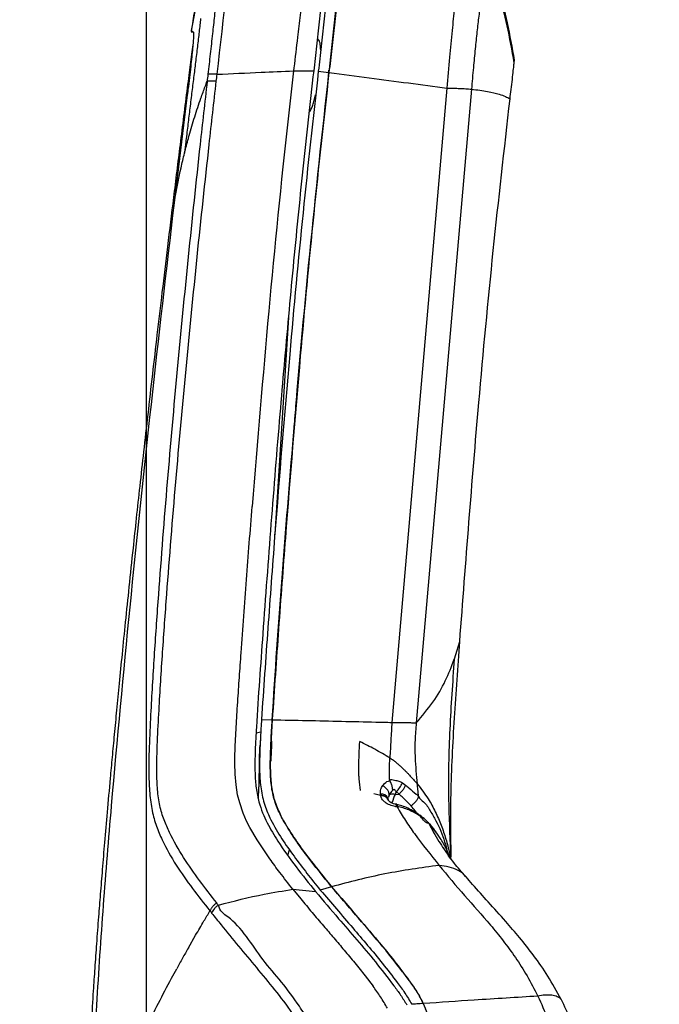
# Model space of a CAD drawing. Units: millimetres. Extents: x 0 to 297, y 0 to 210.
# Drawn here: x 162 to 174, y 124 to 142 of the extents above; entities that cross this region are included whole.
import ezdxf

# ---------------------------------------------------------------- set-up
doc = ezdxf.new("R2010")
doc.units = ezdxf.units.MM
doc.linetypes.add('SLD-Phantom', pattern=[12.7, 6.35, -1.27, 1.27, -1.27, 1.27, -1.27])
doc.linetypes.add('SLD-Solid', pattern=[0])
doc.layers.add('FORM_1', color=179, linetype='SLD-Solid')
doc.styles.add('SLDTEXTSTYLE2', font='GOTHIC.TTF', dxfattribs={"width": 0.913})
doc.dimstyles.new('SLDDIMSTYLE3', dxfattribs={"dimtxt": 3.5, "dimasz": 3.302, "dimexe": 0, "dimexo": 0.0625, "dimgap": 0.875, "dimtad": 1, "dimdec": 0, "dimlfac": 15, "dimrnd": 1e-09, "dimzin": 12, "dimdsep": 46, "dimtxsty": 'SLDTEXTSTYLE2', "dimsah": 1, "dimcen": 0.09, "dimadec": 0, "dimazin": 3, "dimtfac": 1, "dimtdec": 0, "dimtofl": 0, "dimtmove": 0, "dimatfit": 3, "dimfxl": 0, "dimfrac": 2, "dimtolj": 1, "dimtzin": 12, "dimarcsym": 0})

# ---------------------------------------------------------------- blocks, each defined once
blk = doc.blocks.new('_D_4')
at = {"layer": 'FORM_1'}
for p, q in [((105.625, 79.537), (105.625, 189.659)), ((186.141, 145.87), (186.141, 189.659)), ((186.141, 188.659), (105.625, 188.659))]:
    blk.add_line(p, q, dxfattribs=at)
for points in [[(105.625, 188.659), (108.927, 188.151), (108.927, 189.167)], [(186.141, 188.659), (182.839, 189.167), (182.839, 188.151)]]:
    blk.add_solid(points, dxfattribs=at)
at = {"layer": 'FORM_1', "char_height": 3.5, "attachment_point": 1, "style": 'SLDTEXTSTYLE2'}
for s, insert in [('1208', (123.2, 193.13)), ('Backrest', (118.842, 187.574)), ('Fully reclined', (113.791, 182.018)), ('Max back tilt', (113.84, 176.462))]:
    blk.add_mtext(s, dxfattribs=dict(at, insert=insert))
blk = doc.blocks.new('_D_5')
at = {"layer": 'FORM_1'}
for p, q in [((164.408, 89.994), (164.408, 155.81)), ((186.141, 145.87), (186.141, 155.81)), ((164.408, 154.81), (124.493, 154.81)), ((164.408, 154.81), (186.141, 154.81))]:
    blk.add_line(p, q, dxfattribs=at)
for points in [[(164.408, 154.81), (167.71, 154.302), (167.71, 155.318)], [(186.141, 154.81), (182.839, 155.318), (182.839, 154.302)]]:
    blk.add_solid(points, dxfattribs=at)
at = {"layer": 'FORM_1', "insert": (124.493, 159.281), "char_height": 3.5, "attachment_point": 1, "style": 'SLDTEXTSTYLE2'}
blk.add_mtext('326', dxfattribs=at)
blk = doc.blocks.new('_D_8')
at = {"layer": 'FORM_1'}
for p, q in [((166.55, 144.883), (71.025, 144.883)), ((72.025, 144.883), (72.025, 30.886)), ((172.007, 30.886), (71.025, 30.886))]:
    blk.add_line(p, q, dxfattribs=at)
for points in [[(72.025, 144.883), (71.517, 141.581), (72.533, 141.581)], [(72.025, 30.886), (72.533, 34.188), (71.517, 34.188)]]:
    blk.add_solid(points, dxfattribs=at)
at = {"layer": 'FORM_1', "char_height": 3.5, "attachment_point": 1, "rotation": 90, "style": 'SLDTEXTSTYLE2'}
for s, insert in [('Fully upright', (78.665, 38.622)), ('Backrest', (73.109, 42.436)), ('1710', (67.552, 46.794))]:
    blk.add_mtext(s, dxfattribs=dict(at, insert=insert))

msp = doc.modelspace()

# ---------------------------------------------------------------- linework, layer by layer
at = {"color": 7, "linetype": 'SLD-Solid', "lineweight": 25}
for p, q in [((165.2493, 142.21657), (165.3813, 142.93722)), ((167.15524, 141.52906), (167.14837, 141.47005)), ((165.19811, 141.38874), (165.1984, 141.38875)), ((167.14837, 141.47005), (167.52354, 141.46987)), ((167.61027, 141.46489), (167.80859, 141.43879)), ((167.79877, 141.42462), (167.80538, 141.48492)), ((170.00483, 141.14976), (168.98048, 129.33918)), ((170.4624, 141.12954), (169.43398, 129.32885)), ((166.79772, 132.80212), (166.80069, 132.84083)), ((170.23788, 130.84088), (170.14162, 130.51533)), ((166.10477, 129.65087), (166.1093, 129.71947)), ((166.55151, 129.39387), (166.75162, 129.38938)), ((166.53769, 129.15765), (166.45051, 129.14165)), ((166.53025, 129.02608), (166.52312, 128.88642)), ((166.72987, 129.01401), (166.71475, 128.71792)), ((166.05572, 128.57957), (166.05795, 128.75657)), ((166.06072, 128.37337), (166.05572, 128.57957)), ((166.07704, 128.1778), (166.06072, 128.37337)), ((166.10769, 127.98972), (166.07704, 128.1778)), ((168.94016, 128.25706), (168.93955, 128.25797)), ((169.17552, 128.21422), (169.23606, 128.17091)), ((166.14547, 127.83862), (166.10769, 127.98972)), ((168.77075, 127.97887), (168.64439, 128.00864)), ((168.77175, 127.97366), (168.77075, 127.97887)), ((169.04089, 127.9993), (169.04081, 127.9993)), ((169.05881, 128.04958), (169.04089, 127.9993)), ((169.04089, 127.9993), (169.11295, 128.00374)), ((169.11316, 128.00381), (169.05881, 128.04958)), ((166.21, 127.65106), (166.14547, 127.83862)), ((168.91686, 127.89699), (168.91168, 127.92454)), ((169.05492, 127.81361), (169.05537, 127.81353)), ((169.07319, 127.81371), (169.05596, 127.81679)), ((166.27534, 127.50171), (166.21, 127.65106)), ((169.0783, 127.76567), (169.06108, 127.76847)), ((166.33598, 127.38172), (166.27534, 127.50171)), ((166.46984, 127.15051), (166.33598, 127.38172)), ((169.87525, 127.19342), (169.84945, 127.23019)), ((166.70601, 126.79876), (166.46984, 127.15051)), ((167.04333, 126.86481), (167.07052, 126.9675)), ((170.07649, 126.8898), (170.07651, 126.83633)), ((167.13756, 126.23215), (167.28395, 126.05219)), ((167.13756, 126.23215), (167.55923, 126.1894)), ((167.85699, 126.27927), (167.64758, 126.2184)), ((165.1892, 125.14162), (165.32461, 125.37565)), ((164.87482, 124.57515), (164.97188, 124.75376)), ((168.48492, 124.61823), (168.6296, 124.42796))]:
    msp.add_line(p, q, dxfattribs=at)
at = {"color": 8, "linetype": 'SLD-Solid', "lineweight": 25}
for p, q in [((165.24514, 142.2205), (165.24927, 142.21657)), ((165.1984, 141.38875), (165.19905, 141.38875)), ((167.75996, 140.97978), (167.75903, 140.98007)), ((168.92915, 127.98724), (168.91457, 127.95002))]:
    msp.add_line(p, q, dxfattribs=at)
at = {"color": 7, "linetype": 'SLD-Solid', "lineweight": 25, "flags": 128}
for points in [[(165.16338, 140.97209), (164.92429, 139.0134), (164.92428, 139.0134)], [(167.06086, 136.97592), (167.0236, 136.38371), (166.80069, 132.84083)], [(169.65502, 127.47893), (169.65865, 127.47485), (169.66568, 127.46092)]]:
    msp.add_lwpolyline(points, dxfattribs=at)
at = {"color": 8, "linetype": 'SLD-Solid', "lineweight": 25, "flags": 128}
for points in [[(168.98485, 127.84713), (168.95718, 127.85228), (168.95408, 127.85265)], [(169.05537, 127.81353), (169.05629, 127.81308), (169.0596, 127.80596), (169.06122, 127.79088), (169.06108, 127.76847)], [(169.4985, 127.61251), (169.5066, 127.60371), (169.51188, 127.58938)], [(169.87991, 127.18253), (169.82029, 127.27757), (169.66568, 127.46092), (169.66568, 127.46092), (169.66568, 127.46092)]]:
    msp.add_lwpolyline(points, dxfattribs=at)
at = {"color": 7, "linetype": 'SLD-Solid', "lineweight": 25}
for centre, radius, start, end in [((-19.90911, 163.29252), 186.91926, 353.2759381, 354.2614011), ((165.27712, 142.21644), 0.03333, 171.381321, 226.687798), ((168.75151, 128.3911), 0.45943, 311.981273, 337.355524)]:
    msp.add_arc(centre, radius, start, end, dxfattribs=at)
at = {"color": 8, "linetype": 'SLD-Solid', "lineweight": 25}
for centre, radius, start, end in [((168.78342, 127.86895), 0.1376, 23.55281, 97.310423), ((168.78956, 127.8375), 0.13732, 22.47357, 97.452198)]:
    msp.add_arc(centre, radius, start, end, dxfattribs=at)
at = {"color": 7, "linetype": 'SLD-Solid', "lineweight": 25}
for points, knots in [([(167.91634, 144.8163), (167.9156, 144.811), (167.91443, 144.80261), (167.9072, 144.75178), (167.89586, 144.67024), (167.87724, 144.53313), (167.84954, 144.32331), (167.81358, 144.03891), (167.77121, 143.68598), (167.72495, 143.28326), (167.67632, 142.84368), (167.62691, 142.39032), (167.57608, 141.92938), (167.54106, 141.6231), (167.52354, 141.46987)], [0, 0, 0, 0, 0.13050159, 0.20669139, 0.28296496, 0.35888051, 0.44080295, 0.52267701, 0.60475871, 0.68686165, 0.76642653, 0.84608115, 0.92299673, 1, 1, 1, 1]), ([(167.99407, 144.80376), (167.99371, 144.80075), (167.993, 144.79473), (167.98884, 144.75934), (167.97933, 144.67858), (167.96226, 144.53357), (167.93646, 144.31463), (167.90322, 144.0319), (167.86161, 143.68029), (167.81428, 143.27903), (167.76455, 142.84116), (167.71445, 142.38831), (167.66324, 141.92653), (167.62794, 141.61883), (167.61027, 141.46489)], [0, 0, 0, 0, 0.08929956, 0.17894068, 0.26799201, 0.3564832, 0.43862974, 0.52072345, 0.60304782, 0.68539607, 0.76505136, 0.84479037, 0.92235043, 1, 1, 1, 1]), ([(167.80859, 141.43879), (167.82642, 141.59452), (167.8621, 141.90601), (167.91333, 142.36798), (167.9638, 142.82362), (168.01339, 143.25731), (168.0604, 143.65698), (168.10072, 143.9993), (168.13313, 144.2745), (168.15695, 144.47682), (168.17389, 144.62063), (168.18376, 144.70448), (168.18827, 144.74278), (168.18902, 144.7492), (168.1894, 144.75241)], [0, 0, 0, 0, 0.07930196, 0.15862042, 0.23756855, 0.31967495, 0.4017215, 0.48401556, 0.56633431, 0.64597337, 0.72568375, 0.81690689, 0.90845033, 1, 1, 1, 1]), ([(168.1894, 144.75241), (168.18898, 144.74884), (168.18814, 144.74172), (168.18435, 144.70949), (168.17759, 144.65213), (168.16826, 144.57287), (168.15341, 144.44671), (168.13033, 144.25086), (168.0971, 143.96801), (168.0555, 143.61728), (168.00853, 143.21792), (167.95938, 142.78317), (167.91005, 142.33746), (167.86, 141.88656), (167.82573, 141.58809), (167.80859, 141.43879)], [0, 0, 0, 0, 0.08892454, 0.17780899, 0.23858082, 0.29942645, 0.36009383, 0.44223697, 0.52432389, 0.60666112, 0.6890198, 0.76849176, 0.84805044, 0.92398669, 1, 1, 1, 1]), ([(165.90224, 144.47773), (165.90224, 144.47773), (165.90224, 144.47773), (165.90145, 144.46925), (165.89904, 144.44851), (165.89377, 144.40671), (165.88374, 144.32784), (165.86668, 144.19293), (165.8432, 144.00092), (165.81433, 143.75618), (165.78137, 143.46596), (165.7457, 143.14279), (165.70997, 142.81372), (165.67511, 142.49245), (165.63751, 142.14852), (165.59689, 141.78544), (165.56812, 141.53244), (165.55373, 141.4059)], [0, 0, 0, 0, 0.000000719, 0.108566842, 0.176285863, 0.244027205, 0.311552555, 0.387850133, 0.464070725, 0.529511796, 0.603306799, 0.677137866, 0.738292904, 0.799691798, 0.861003467, 0.930485816, 1, 1, 1, 1]), ([(170.34951, 144.00603), (170.34902, 144.00211), (170.34804, 143.99426), (170.34082, 143.9586), (170.32544, 143.88355), (170.30127, 143.75774), (170.26902, 143.57268), (170.23076, 143.32563), (170.18868, 143.01556), (170.1447, 142.64405), (170.09934, 142.20573), (170.05257, 141.70035), (170.0214, 141.34086), (170.00483, 141.14976)], [0, 0, 0, 0, 0.08795694, 0.17596889, 0.26475397, 0.3537309, 0.4418923, 0.52878867, 0.6105321, 0.69470215, 0.78512319, 0.88577954, 1, 1, 1, 1]), ([(170.7483, 143.54138), (170.74777, 143.53703), (170.74671, 143.52833), (170.73938, 143.48052), (170.72403, 143.38231), (170.7003, 143.22784), (170.66953, 143.02011), (170.63468, 142.77143), (170.59868, 142.49433), (170.56357, 142.19688), (170.52955, 141.87343), (170.49598, 141.51512), (170.47408, 141.26358), (170.4624, 141.12954)], [0, 0, 0, 0, 0.10930443, 0.21898351, 0.32401037, 0.4220122, 0.5126683, 0.59709852, 0.67290508, 0.74746487, 0.82385997, 0.9061405, 1, 1, 1, 1]), ([(170.7483, 143.54138), (170.81837, 143.34545), (170.96282, 142.94154), (171.13347, 142.29907), (171.21153, 141.85011), (171.25176, 141.61877)], [0, 0, 0, 0, 0.31347832, 0.64625132, 1, 1, 1, 1]), ([(171.25793, 141.67083), (171.2177, 141.90215), (171.13964, 142.35107), (170.96897, 142.9934), (170.8245, 143.39721), (170.75443, 143.59307)], [0, 0, 0, 0, 0.35377428, 0.68654318, 1, 1, 1, 1]), ([(170.75453, 143.59393), (170.8246, 143.39807), (170.96908, 142.99426), (171.13974, 142.35193), (171.21781, 141.90301), (171.25803, 141.67168)], [0, 0, 0, 0, 0.31345323, 0.64622607, 1, 1, 1, 1]), ([(165.3725, 142.94884), (165.34874, 142.82798), (165.30066, 142.58349), (165.26241, 142.33728), (165.24307, 142.21278)], [0, 0, 0, 0, 0.494372089, 1, 1, 1, 1]), ([(167.31644, 142.906), (167.30097, 142.77436), (167.26984, 142.50959), (167.21577, 142.04734), (167.17733, 141.71819), (167.15524, 141.52906)], [0, 0, 0, 0, 0.296103514, 0.595559529, 1, 1, 1, 1]), ([(165.41544, 142.444), (165.41176, 142.40497), (165.40445, 142.32748), (165.39033, 142.19677), (165.37481, 142.06068), (165.3525, 141.87264), (165.32334, 141.63483), (165.28722, 141.34331), (165.25046, 141.04528), (165.21368, 140.74307), (165.17702, 140.43796), (165.15315, 140.23689), (165.14094, 140.13403)], [0, 0, 0, 0, 0.06345998, 0.12600678, 0.18836956, 0.25065874, 0.37551775, 0.49419669, 0.61950966, 0.74950497, 0.87185706, 1, 1, 1, 1]), ([(165.28331, 142.18728), (165.28463, 142.18267), (165.28744, 142.1729), (165.2857, 142.11281), (165.27936, 142.01808), (165.26831, 141.8905), (165.2528, 141.7335), (165.23314, 141.55047), (165.20962, 141.34558), (165.18592, 141.14951), (165.16981, 141.02275), (165.16338, 140.97209)], [0, 0, 0, 0, 0.10281972, 0.21797212, 0.33306641, 0.44817336, 0.5645121, 0.68086606, 0.80057867, 0.92031179, 1, 1, 1, 1]), ([(165.2493, 142.21658), (165.2493, 142.21658), (165.2493, 142.21658), (165.26612, 142.20315), (165.28294, 142.18972)], [0, 0, 0, 0, 0.00000186, 1, 1, 1, 1]), ([(165.25423, 142.19219), (165.2543, 142.19213), (165.25449, 142.19194), (165.25842, 142.18832), (165.2611, 142.18585)], [0, 0, 0, 0, 0.31993927, 1, 1, 1, 1]), ([(165.27348, 141.95377), (165.26524, 141.89598), (165.23843, 141.70788), (165.21467, 141.51936), (165.1982, 141.38875)], [0, 0, 0, 0, 0.30720543, 1, 1, 1, 1]), ([(167.65514, 141.85639), (167.6533, 141.88389), (167.64967, 141.93825), (167.63956, 142.00029), (167.62181, 142.04189), (167.60556, 142.0621), (167.59244, 142.06245), (167.59051, 142.06251)], [0, 0, 0, 0, 0.24289831, 0.48026786, 0.7230971, 0.95931625, 1, 1, 1, 1]), ([(171.25176, 141.61877), (171.2517, 141.61729), (171.25157, 141.61427), (171.24731, 141.57551), (171.23542, 141.47797), (171.21923, 141.32296), (171.19669, 141.13274), (171.18167, 141.00623), (171.1748, 140.94839)], [0, 0, 0, 0, 0.10451892, 0.21225024, 0.41126171, 0.62996767, 0.83081947, 1, 1, 1, 1]), ([(171.25757, 141.66781), (171.25723, 141.66494), (171.25655, 141.65917), (171.25336, 141.63228), (171.25176, 141.61877)], [0, 0, 0, 0, 0.4974345, 1, 1, 1, 1]), ([(165.1983, 141.38872), (165.18829, 141.31079), (165.13286, 140.87928), (165.03739, 140.11956), (164.91477, 139.13316), (164.80292, 138.21746), (164.70062, 137.36683), (164.607, 136.576), (164.51869, 135.81826), (164.43541, 135.09223), (164.35692, 134.39653), (164.28535, 133.75169), (164.21997, 133.15319), (164.15275, 132.52808), (164.08471, 131.88359), (164.0167, 131.22551), (163.95616, 130.62736), (163.90204, 130.08177), (163.85347, 129.58232), (163.80971, 129.1234), (163.77011, 128.70012), (163.72587, 128.21817), (163.67854, 127.68937), (163.62948, 127.12242), (163.58693, 126.61386), (163.54967, 126.15286), (163.5138, 125.69294), (163.47945, 125.23341), (163.44682, 124.77373), (163.41418, 124.28737), (163.38261, 123.77985), (163.35338, 123.25663), (163.33029, 122.78801), (163.31245, 122.36888), (163.29787, 121.96253), (163.28598, 121.54411), (163.27698, 121.08081), (163.27258, 120.58186), (163.2745, 120.03723), (163.28486, 119.44327), (163.30657, 118.78461), (163.33779, 118.15488), (163.3752, 117.56085), (163.41554, 117.01051), (163.4656, 116.40871), (163.5269, 115.7451), (163.59087, 115.11025), (163.65494, 114.51043), (163.71687, 113.95425), (163.78673, 113.34989), (163.86567, 112.69019), (163.94781, 112.02569), (164.0327, 111.35788), (164.11983, 110.68899), (164.21669, 109.96345), (164.32472, 109.17444), (164.43256, 108.407), (164.53886, 107.66761), (164.64205, 106.96409), (164.75446, 106.21335), (164.87712, 105.41155), (165.01028, 104.56022), (165.15501, 103.65575), (165.31252, 102.69436), (165.48505, 101.66649), (165.66043, 100.6477), (165.8375, 99.64283), (166.01489, 98.65742), (166.20623, 97.61747), (166.41289, 96.52015), (166.61201, 95.48378), (166.74477, 94.81333), (166.80126, 94.52805)], [0, 0, 0, 0, 0.00499088, 0.02763674, 0.04864002, 0.06813297, 0.08623734, 0.10306511, 0.11871982, 0.13469814, 0.14948746, 0.16319359, 0.17591273, 0.18773269, 0.20313148, 0.21708077, 0.22975902, 0.24132284, 0.25190857, 0.26163553, 0.2706072, 0.27891432, 0.29238001, 0.30433269, 0.31506341, 0.32479859, 0.33371296, 0.34436762, 0.3540716, 0.36298672, 0.37533243, 0.38637342, 0.39627504, 0.40513727, 0.41302172, 0.42210477, 0.43172683, 0.44245748, 0.45380052, 0.46632352, 0.48019195, 0.49566207, 0.50637367, 0.51800116, 0.53071516, 0.54473379, 0.56033534, 0.57124684, 0.58305309, 0.59588443, 0.60989345, 0.62525867, 0.63841734, 0.65265685, 0.66810742, 0.68491563, 0.70324501, 0.71733739, 0.73236745, 0.74841322, 0.76555859, 0.78389322, 0.80315087, 0.82374487, 0.8457781, 0.86935877, 0.88941414, 0.9105942, 0.93296228, 0.95658374, 0.98152615, 1, 1, 1, 1]), ([(165.55373, 141.4059), (165.54764, 141.36227), (165.54156, 141.31863), (165.53879, 141.27431), (165.53879, 141.2743)], [0, 0, 0, 0, 0.99994023, 1, 1, 1, 1]), ([(165.72444, 141.40655), (165.70427, 141.40791), (165.66391, 141.41062), (165.61399, 141.41156), (165.57453, 141.41028), (165.56066, 141.40736), (165.55373, 141.4059)], [0, 0, 0, 0, 0.24999838, 0.49999902, 0.75000326, 1, 1, 1, 1]), ([(165.70945, 141.27514), (165.71561, 141.31937), (165.72176, 141.36361), (165.72444, 141.40655), (165.72444, 141.40655)], [0, 0, 0, 0, 0.99993831, 1, 1, 1, 1]), ([(165.72444, 141.40655), (165.99631, 141.41868), (166.46568, 141.4396), (166.94618, 141.46103), (167.14837, 141.47005)], [0, 0, 0, 0, 0.579201577, 1, 1, 1, 1]), ([(167.14837, 141.47005), (167.11432, 141.1718), (166.94408, 139.68049), (166.67521, 136.97762), (166.47716, 134.57032), (166.37745, 133.3584)], [0, 0, 0, 0, 0.11042817, 0.5521607, 1, 1, 1, 1]), ([(167.52354, 141.46987), (167.48872, 141.16563), (167.38424, 140.25288), (167.22587, 138.73101), (167.05165, 136.90386), (166.88512, 135.00512), (166.72666, 133.0345), (166.60354, 131.38244), (166.51327, 130.12088), (166.46314, 129.39632), (166.4318, 128.81884), (166.42504, 128.43596), (166.44865, 128.11055), (166.49787, 127.8637), (166.57041, 127.65264), (166.685, 127.40543), (166.88974, 127.06628), (167.19325, 126.64347), (167.43716, 126.34085), (167.55923, 126.1894)], [0, 0, 0, 0, 0.05573902, 0.16721826, 0.27869672, 0.39017502, 0.51460826, 0.63904168, 0.69201339, 0.7449874, 0.7713069, 0.79776812, 0.81554726, 0.83394105, 0.85012118, 0.86632717, 0.89955448, 0.94972978, 1, 1, 1, 1]), ([(167.61027, 141.46489), (167.51263, 140.58608), (167.31731, 138.82823), (167.04909, 135.9379), (166.83811, 133.36002), (166.66844, 131.09395), (166.59049, 129.96057), (166.55151, 129.39387)], [0, 0, 0, 0, 0.21873638, 0.43752696, 0.71874654, 0.85937202, 1, 1, 1, 1]), ([(166.75154, 129.38817), (166.75157, 129.38857), (166.80666, 130.27011), (166.93243, 132.03362), (167.16524, 134.92472), (167.43776, 138.05971), (167.68497, 140.31233), (167.80859, 141.43879)], [0, 0, 0, 0, 0.00010014, 0.21923597, 0.43838013, 0.71915405, 1, 1, 1, 1]), ([(167.80859, 141.43879), (167.71096, 140.56), (167.5157, 138.80221), (167.2479, 135.91537), (167.03738, 133.34279), (166.86827, 131.08402), (166.7905, 129.95426), (166.75162, 129.38938)], [0, 0, 0, 0, 0.21914451, 0.43834133, 0.71915441, 0.859576, 1, 1, 1, 1]), ([(167.80859, 141.43879), (168.0586, 141.40589), (168.55874, 141.34006), (169.29258, 141.2435), (169.76742, 141.18101), (170.00483, 141.14976)], [0, 0, 0, 0, 0.3332401, 0.66663397, 1, 1, 1, 1]), ([(165.53879, 141.27433), (165.49497, 140.88303), (165.29498, 139.09728), (165.04184, 136.61185), (164.79209, 133.81663), (164.65385, 132.05717), (164.55358, 130.63581), (164.4986, 129.71638), (164.46031, 128.96018), (164.4486, 128.44475), (164.46478, 128.01825), (164.509, 127.68806), (164.59111, 127.40229), (164.73594, 127.06383), (164.95741, 126.67663), (165.26218, 126.24622), (165.4817, 125.96846), (165.59147, 125.82957)], [0, 0, 0, 0, 0.07069058, 0.32260527, 0.44863602, 0.57466669, 0.63959195, 0.70451372, 0.74023704, 0.77590102, 0.79789755, 0.8198246, 0.84191079, 0.86406828, 0.90930949, 0.95465273, 1, 1, 1, 1]), ([(165.71853, 125.97882), (165.61107, 126.11645), (165.39618, 126.3917), (165.09643, 126.81811), (164.87875, 127.19678), (164.73358, 127.51917), (164.65125, 127.78102), (164.6094, 128.08477), (164.59744, 128.48736), (164.61149, 128.98369), (164.65148, 129.73062), (164.7079, 130.64419), (164.81091, 132.06362), (164.95275, 133.82153), (165.2077, 136.6153), (165.46422, 139.09933), (165.66538, 140.88409), (165.70946, 141.27514)], [0, 0, 0, 0, 0.04518788, 0.09037264, 0.13546724, 0.15623165, 0.17691828, 0.19708944, 0.21734339, 0.25262892, 0.28797055, 0.35349069, 0.41901417, 0.54642424, 0.67383543, 0.9285371, 1, 1, 1, 1]), ([(165.42326, 140.96046), (165.44953, 141.03396), (165.48698, 141.13876), (165.52687, 141.24313), (165.53879, 141.27431)], [0, 0, 0, 0, 0.70122781, 1, 1, 1, 1]), ([(165.70945, 141.27513), (165.68929, 141.27647), (165.64898, 141.27915), (165.59908, 141.28005), (165.55963, 141.27872), (165.54574, 141.27578), (165.53879, 141.27432)], [0, 0, 0, 0, 0.24999873, 0.4999998, 0.74999635, 1, 1, 1, 1]), ([(167.43582, 140.69568), (167.4395, 140.69902), (167.45507, 140.7132), (167.47879, 140.75904), (167.5079, 140.83158), (167.53472, 140.91982), (167.55144, 140.99052), (167.5598, 141.02586)], [0, 0, 0, 0, 0.074643, 0.31615679, 0.53729212, 0.76866789, 1, 1, 1, 1]), ([(170.00483, 141.14976), (170.04605, 141.14902), (170.13485, 141.14744), (170.25344, 141.14307), (170.36176, 141.13688), (170.42757, 141.13208), (170.4624, 141.12954)], [0, 0, 0, 0, 0.199608428, 0.430113852, 0.698267441, 1, 1, 1, 1]), ([(170.4624, 141.12954), (170.56734, 141.11565), (170.77721, 141.08785), (170.97187, 141.0408), (171.10102, 140.99401), (171.15021, 140.9636), (171.1748, 140.94839)], [0, 0, 0, 0, 0.2799646, 0.55993148, 0.77996548, 1, 1, 1, 1]), ([(165.20477, 140.26753), (165.23822, 140.38349), (165.3051, 140.61541), (165.38388, 140.84545), (165.42326, 140.96046)], [0, 0, 0, 0, 0.50005324, 1, 1, 1, 1]), ([(171.1748, 140.94839), (171.0678, 140.00708), (170.85379, 138.12448), (170.53652, 134.75548), (170.35116, 132.32574), (170.23788, 130.84088)], [0, 0, 0, 0, 0.280001096, 0.559996234, 1, 1, 1, 1]), ([(165.18948, 140.21228), (165.19201, 140.22149), (165.19707, 140.23991), (165.2022, 140.25832), (165.20477, 140.26753)], [0, 0, 0, 0, 0.49998851, 1, 1, 1, 1]), ([(165.11762, 139.93667), (165.12915, 139.98266), (165.15222, 140.07464), (165.17706, 140.1664), (165.18948, 140.21228)], [0, 0, 0, 0, 0.49998363, 1, 1, 1, 1]), ([(165.14094, 140.13403), (165.13708, 140.10147), (165.1293, 140.03568), (165.12154, 139.96989), (165.11762, 139.93667)], [0, 0, 0, 0, 0.49505642, 1, 1, 1, 1]), ([(165.05299, 139.66186), (165.06335, 139.70771), (165.08408, 139.7994), (165.10644, 139.89091), (165.11762, 139.93667)], [0, 0, 0, 0, 0.50002724, 1, 1, 1, 1]), ([(164.92427, 139.01334), (164.93239, 139.05882), (164.97106, 139.27544), (165.01683, 139.49131), (165.05299, 139.66186)], [0, 0, 0, 0, 0.209939861, 1, 1, 1, 1]), ([(164.92426, 139.01313), (164.77826, 137.76159), (164.48617, 135.25785), (164.227, 132.74298), (164.09737, 131.48522)], [0, 0, 0, 0, 0.49986674, 1, 1, 1, 1]), ([(167.15573, 134.76598), (167.16034, 134.82254), (167.17116, 134.95542), (167.18906, 135.1702), (167.20516, 135.36014), (167.2169, 135.49666), (167.22159, 135.55081), (167.22339, 135.57162)], [0, 0, 0, 0, 0.21171568, 0.49735294, 0.80184546, 0.9238495, 1, 1, 1, 1]), ([(166.1093, 129.71947), (166.11967, 129.87207), (166.1404, 130.17725), (166.19454, 130.93662), (166.27191, 131.99726), (166.34227, 132.90469), (166.37745, 133.3584)], [0, 0, 0, 0, 0.125780242, 0.251560463, 0.625777807, 1, 1, 1, 1]), ([(164.09737, 131.48522), (163.97818, 130.2526), (163.79936, 128.40341), (163.59961, 125.93282), (163.47233, 124.07698), (163.38, 122.21823), (163.35091, 120.5609), (163.38299, 119.10818), (163.44721, 117.86115), (163.55078, 116.51426), (163.69349, 115.06827), (163.92778, 113.00728), (164.25695, 110.43341), (164.68966, 107.34791), (165.00983, 105.29468), (165.16993, 104.26796)], [0, 0, 0, 0, 0.135978313, 0.20399624, 0.272012527, 0.340072781, 0.408122959, 0.45374626, 0.499380885, 0.545010135, 0.601824403, 0.658640263, 0.772343513, 0.886159865, 1, 1, 1, 1]), ([(170.23788, 130.84088), (170.20402, 130.36796), (170.13617, 129.42043), (170.06481, 128.10315), (170.07294, 127.25847), (170.07649, 126.8898)], [0, 0, 0, 0, 0.359602723, 0.720492865, 1, 1, 1, 1]), ([(169.43398, 129.32885), (169.5424, 129.45734), (169.75924, 129.71434), (169.98826, 130.1126), (170.0905, 130.38108), (170.14162, 130.51532)], [0, 0, 0, 0, 0.33332478, 0.6666537, 1, 1, 1, 1]), ([(166.05795, 128.75657), (166.06363, 128.90505), (166.075, 129.20232), (166.09484, 129.50125), (166.10477, 129.65087)], [0, 0, 0, 0, 0.499486384, 1, 1, 1, 1]), ([(166.55151, 129.39387), (166.54486, 129.28523), (166.53155, 129.06787), (166.51686, 128.74093), (166.51329, 128.41458), (166.53254, 128.14637), (166.57027, 127.94362), (166.62607, 127.74515), (166.74056, 127.48095), (166.92799, 127.17002), (167.23224, 126.73355), (167.48125, 126.4247), (167.64758, 126.2184)], [0, 0, 0, 0, 0.07592946, 0.15191551, 0.22889437, 0.3074523, 0.3492874, 0.39170087, 0.479426, 0.60865637, 0.73860351, 1, 1, 1, 1]), ([(166.75162, 129.38938), (166.7452, 129.28468), (166.73234, 129.07521), (166.71767, 128.76044), (166.7131, 128.44656), (166.73185, 128.13537), (166.79858, 127.84519), (166.93378, 127.54348), (167.12407, 127.23616), (167.43499, 126.79708), (167.68799, 126.48663), (167.85699, 126.27926)], [0, 0, 0, 0, 0.07460285, 0.14926342, 0.22483274, 0.30174058, 0.38185206, 0.46555823, 0.59814847, 0.73157119, 1, 1, 1, 1]), ([(167.85699, 126.27927), (167.70096, 126.47099), (167.46662, 126.75891), (167.17379, 127.16147), (166.99312, 127.44427), (166.85269, 127.71349), (166.76109, 127.97404), (166.71797, 128.28133), (166.71326, 128.62649), (166.72767, 128.99894), (166.74358, 129.25823), (166.75154, 129.38817)], [0, 0, 0, 0, 0.24796717, 0.37239497, 0.49672348, 0.5749638, 0.65464971, 0.73331093, 0.81521219, 0.90740018, 1, 1, 1, 1]), ([(166.75154, 129.38817), (166.96752, 129.384), (167.39946, 129.37567), (168.0431, 129.35989), (168.56979, 129.3484), (168.88148, 129.3414), (168.98048, 129.33918)], [0, 0, 0, 0, 0.2885687, 0.57713177, 0.86569218, 1, 1, 1, 1]), ([(168.98048, 129.33918), (168.97388, 129.22926), (168.96064, 129.00878), (168.94867, 128.78863), (168.94266, 128.67823)], [0, 0, 0, 0, 0.49855058, 1, 1, 1, 1]), ([(168.98048, 129.33918), (169.02903, 129.33936), (169.13533, 129.33977), (169.25642, 129.33742), (169.35311, 129.33347), (169.40611, 129.33044), (169.43398, 129.32885)], [0, 0, 0, 0, 0.2214811, 0.4848799, 0.72911206, 1, 1, 1, 1]), ([(169.43398, 129.32885), (169.42502, 129.22115), (169.40708, 129.0057), (169.40926, 128.70707), (169.42635, 128.43546), (169.4448, 128.2746), (169.45401, 128.19421)], [0, 0, 0, 0, 0.27971552, 0.55957328, 0.77992008, 1, 1, 1, 1]), ([(166.49116, 127.92719), (166.49244, 127.93932), (166.49389, 127.9529), (166.49541, 127.97136), (166.49631, 127.98238), (166.49878, 128.01463), (166.50164, 128.05988), (166.50429, 128.11302), (166.50597, 128.15336), (166.50785, 128.2071), (166.50961, 128.27522), (166.51119, 128.36471), (166.51261, 128.47609), (166.5142, 128.60063), (166.51666, 128.71675), (166.51954, 128.80996), (166.52193, 128.86053), (166.52314, 128.88642)], [0, 0, 0, 0, 0.05605886, 0.06275551, 0.07212478, 0.09891426, 0.18463732, 0.23123593, 0.27385575, 0.31250722, 0.39666464, 0.47556003, 0.56903497, 0.71015548, 0.82537787, 0.91059885, 1, 1, 1, 1]), ([(166.73749, 128.99098), (166.73797, 128.98982), (166.73894, 128.98747), (166.73921, 128.96648), (166.73858, 128.93304), (166.73699, 128.88738), (166.7345, 128.83033), (166.73119, 128.76397), (166.72716, 128.68972), (166.724, 128.63602), (166.72241, 128.60903)], [0, 0, 0, 0, 0.12260199, 0.24877405, 0.37137237, 0.49748712, 0.62086673, 0.74770857, 0.87317396, 1, 1, 1, 1]), ([(168.39464, 128.07183), (168.38471, 128.14184), (168.37145, 128.23526), (168.36505, 128.38601), (168.3638, 128.61668), (168.3746, 128.82577), (168.38271, 128.98278)], [0, 0, 0, 0, 0.24962197, 0.33311778, 0.49923749, 1, 1, 1, 1]), ([(168.94264, 128.67793), (168.84981, 128.73217), (168.6665, 128.83927), (168.47648, 128.93536), (168.3827, 128.98278)], [0, 0, 0, 0, 0.50646875, 1, 1, 1, 1]), ([(168.93955, 128.25797), (168.93918, 128.26322), (168.93426, 128.33267), (168.93278, 128.47263), (168.93934, 128.60915), (168.94265, 128.67799)], [0, 0, 0, 0, 0.03898969, 0.51546136, 1, 1, 1, 1]), ([(168.94264, 128.67793), (168.95372, 128.67097), (168.97609, 128.65692), (168.99678, 128.64197), (169.00723, 128.63442)], [0, 0, 0, 0, 0.49518621, 1, 1, 1, 1]), ([(169.00723, 128.63442), (169.01268, 128.63037), (169.02365, 128.62223), (169.03424, 128.61392), (169.03956, 128.60975)], [0, 0, 0, 0, 0.497728907, 1, 1, 1, 1]), ([(169.03956, 128.60975), (169.04531, 128.60516), (169.05687, 128.59594), (169.06807, 128.58657), (169.07369, 128.58187)], [0, 0, 0, 0, 0.49822412, 1, 1, 1, 1]), ([(169.07369, 128.58187), (169.07845, 128.57783), (169.08799, 128.56974), (169.09734, 128.56155), (169.10202, 128.55745)], [0, 0, 0, 0, 0.49905504, 1, 1, 1, 1]), ([(169.10202, 128.55745), (169.11609, 128.54485), (169.14421, 128.51969), (169.17124, 128.49376), (169.18473, 128.48081)], [0, 0, 0, 0, 0.50076335, 1, 1, 1, 1]), ([(169.18473, 128.48081), (169.19228, 128.47347), (169.2073, 128.45887), (169.22215, 128.44406), (169.22954, 128.43669)], [0, 0, 0, 0, 0.50265135, 1, 1, 1, 1]), ([(169.22954, 128.43669), (169.24326, 128.42284), (169.27023, 128.39564), (169.29686, 128.36774), (169.30994, 128.35404)], [0, 0, 0, 0, 0.50895598, 1, 1, 1, 1]), ([(169.30994, 128.35404), (169.31813, 128.34538), (169.33424, 128.32835), (169.35022, 128.31108), (169.35807, 128.30259)], [0, 0, 0, 0, 0.50869268, 1, 1, 1, 1]), ([(168.76591, 128.00544), (168.76511, 128.03567), (168.76362, 128.09154), (168.79578, 128.13945), (168.81054, 128.16144)], [0, 0, 0, 0, 0.54115463, 1, 1, 1, 1]), ([(168.81054, 128.16144), (168.81552, 128.16724), (168.84474, 128.20122), (168.87938, 128.24744), (168.93627, 128.24917), (168.93963, 128.25685), (168.93963, 128.25686)], [0, 0, 0, 0, 0.14700295, 0.86149944, 0.99995227, 1, 1, 1, 1]), ([(168.92913, 127.98725), (168.92959, 128.0008), (168.93051, 128.02789), (168.90617, 128.07579), (168.87191, 128.115), (168.83822, 128.14327), (168.81943, 128.1556), (168.81054, 128.16144)], [0, 0, 0, 0, 0.24976724, 0.49952944, 0.74931856, 0.88131994, 1, 1, 1, 1]), ([(168.93955, 128.25796), (168.93955, 128.25796), (168.95296, 128.28862), (169.03618, 128.25578), (169.10623, 128.25615), (169.15354, 128.22752), (169.17552, 128.21422)], [0, 0, 0, 0, 0.00003073, 0.35563931, 0.70059986, 1, 1, 1, 1]), ([(168.93963, 128.25686), (168.93963, 128.25686), (168.93981, 128.25686), (168.93999, 128.25696), (168.94016, 128.25706)], [0, 0, 0, 0, 0.00598639, 1, 1, 1, 1]), ([(168.99499, 128.07662), (168.99501, 128.07791), (168.99512, 128.08449), (168.99416, 128.10896), (168.98568, 128.15491), (168.96524, 128.21133), (168.94733, 128.244), (168.94016, 128.25706)], [0, 0, 0, 0, 0.02530661, 0.1286779, 0.45541281, 0.78218284, 1, 1, 1, 1]), ([(169.11316, 128.00381), (169.12925, 128.01883), (169.16145, 128.04886), (169.20204, 128.10255), (169.22545, 128.14395), (169.23389, 128.1654), (169.23606, 128.17091)], [0, 0, 0, 0, 0.3030252, 0.60607456, 0.8988247, 1, 1, 1, 1]), ([(169.23606, 128.17091), (169.25698, 128.15532), (169.32581, 128.10399), (169.39448, 128.02075), (169.4712, 127.98247), (169.47845, 127.95926), (169.47845, 127.95925)], [0, 0, 0, 0, 0.24116081, 0.79378882, 0.99997647, 1, 1, 1, 1]), ([(169.35807, 128.30259), (169.37541, 128.28363), (169.40799, 128.24801), (169.43935, 128.21136), (169.45401, 128.19421)], [0, 0, 0, 0, 0.53223233, 1, 1, 1, 1]), ([(169.454, 128.19418), (169.52445, 128.1027), (169.65225, 127.93674), (169.79266, 127.6763), (169.90187, 127.42571), (169.98707, 127.1667), (170.04347, 126.9617), (170.0636, 126.84293), (170.06864, 126.81322)], [0, 0, 0, 0, 0.21792151, 0.39530095, 0.57406739, 0.75613987, 0.93898353, 1, 1, 1, 1]), ([(169.47844, 127.95934), (169.47317, 128.00263), (169.46376, 128.07994), (169.45699, 128.1593), (169.45402, 128.19422)], [0, 0, 0, 0, 0.55993731, 1, 1, 1, 1]), ([(168.77075, 127.97887), (168.77037, 127.98084), (168.76869, 127.98962), (168.76713, 127.99853), (168.76591, 128.00544)], [0, 0, 0, 0, 0.22519458, 1, 1, 1, 1]), ([(169.06108, 127.76847), (169.0551, 127.76951), (169.01412, 127.77659), (168.9396, 127.79876), (168.8578, 127.84443), (168.80127, 127.89994), (168.77843, 127.94366), (168.77269, 127.96944), (168.77175, 127.97366)], [0, 0, 0, 0, 0.04555646, 0.31213846, 0.56865167, 0.7524271, 0.95949876, 1, 1, 1, 1]), ([(168.99499, 128.07662), (168.99475, 128.07642), (168.99108, 128.07332), (168.96815, 128.05218), (168.94655, 128.02127), (168.93183, 127.99251), (168.92913, 127.98725)], [0, 0, 0, 0, 0.00841803, 0.12986365, 0.84093572, 1, 1, 1, 1]), ([(168.92913, 127.98725), (168.92913, 127.98724), (168.92913, 127.98722), (168.92914, 127.98723), (168.92914, 127.98724), (168.92915, 127.98724), (168.92915, 127.98724)], [0, 0, 0, 0, 0.32033186, 0.62206581, 0.96730829, 1, 1, 1, 1]), ([(169.04081, 127.9993), (169.0266, 128.00201), (168.99819, 128.00744), (168.96163, 128.00498), (168.93941, 127.99698), (168.93152, 127.98948), (168.92915, 127.98724)], [0, 0, 0, 0, 0.291672, 0.58333494, 0.87500198, 1, 1, 1, 1]), ([(169.04081, 127.9993), (169.04081, 127.9993), (169.01684, 127.95418), (169.00084, 127.90065), (168.98485, 127.84713)], [0, 0, 0, 0, 0.00005871, 1, 1, 1, 1]), ([(169.05881, 128.04958), (169.05588, 128.05552), (169.04933, 128.0688), (169.03761, 128.08239), (169.02427, 128.08799), (169.01389, 128.08771), (169.00395, 128.08358), (168.998, 128.07918), (168.99513, 128.07674), (168.99499, 128.07662)], [0, 0, 0, 0, 0.23398677, 0.52304036, 0.64665798, 0.77119482, 0.8837605, 0.99404643, 1, 1, 1, 1]), ([(169.11295, 128.00374), (169.11299, 128.00375), (169.11305, 128.00375), (169.11312, 128.00378), (169.11315, 128.00381), (169.11316, 128.00381)], [0, 0, 0, 0, 0.46316102, 0.83889506, 1, 1, 1, 1]), ([(169.33586, 127.78612), (169.32178, 127.80135), (169.26893, 127.85853), (169.19403, 127.93076), (169.13187, 127.98671), (169.11295, 128.00374)], [0, 0, 0, 0, 0.20165104, 0.75700283, 1, 1, 1, 1]), ([(169.33586, 127.78612), (169.34193, 127.79039), (169.35425, 127.79904), (169.38363, 127.82276), (169.42156, 127.86019), (169.46012, 127.91186), (169.47252, 127.94326), (169.47872, 127.95896)], [0, 0, 0, 0, 0.09249686, 0.18770199, 0.45850392, 0.72924003, 1, 1, 1, 1]), ([(169.47845, 127.95925), (169.47845, 127.95927), (169.47844, 127.9593), (169.47844, 127.95933), (169.47844, 127.95934)], [0, 0, 0, 0, 0.53828545, 1, 1, 1, 1]), ([(168.90992, 127.92264), (168.90979, 127.92326), (168.90869, 127.92864), (168.90667, 127.93678), (168.91338, 127.94872), (168.91419, 127.95016)], [0, 0, 0, 0, 0.103146584, 0.892121567, 1, 1, 1, 1]), ([(169.05505, 127.81459), (169.04828, 127.81557), (169.024, 127.8191), (168.98593, 127.83307), (168.95011, 127.85259), (168.92837, 127.87077), (168.91862, 127.88361), (168.91654, 127.88927), (168.91649, 127.8901), (168.91648, 127.89028)], [0, 0, 0, 0, 0.08462713, 0.30340293, 0.47079847, 0.61809971, 0.77222724, 0.95104325, 1, 1, 1, 1]), ([(169.49732, 127.61088), (169.46627, 127.63325), (169.39829, 127.68224), (169.28594, 127.73983), (169.17521, 127.78636), (169.1031, 127.80162), (169.07184, 127.80824)], [0, 0, 0, 0, 0.248492061, 0.544118229, 0.802365219, 1, 1, 1, 1]), ([(169.0783, 127.76567), (169.12879, 127.67946), (169.22991, 127.50684), (169.48736, 127.14225), (169.70448, 126.87162), (169.86044, 126.67724)], [0, 0, 0, 0, 0.219359003, 0.439283679, 1, 1, 1, 1]), ([(169.51188, 127.58938), (169.49694, 127.59952), (169.42921, 127.64549), (169.32156, 127.70111), (169.19164, 127.7477), (169.11318, 127.76567), (169.0783, 127.76567), (169.0783, 127.76567)], [0, 0, 0, 0, 0.11785649, 0.53416761, 0.7676097, 0.99999118, 1, 1, 1, 1]), ([(169.65449, 127.47842), (169.63813, 127.49492), (169.59066, 127.54281), (169.53518, 127.58467), (169.49882, 127.61211)], [0, 0, 0, 0, 0.34459239, 1, 1, 1, 1]), ([(169.66568, 127.46092), (169.66568, 127.46092), (169.60779, 127.46092), (169.55983, 127.52515), (169.51188, 127.58938)], [0, 0, 0, 0, 0.0000143, 1, 1, 1, 1]), ([(169.79591, 127.30649), (169.79349, 127.30995), (169.75435, 127.36595), (169.70604, 127.42194), (169.65837, 127.47241), (169.65516, 127.47581)], [0, 0, 0, 0, 0.05797711, 0.93647531, 1, 1, 1, 1]), ([(170.06706, 126.80602), (170.06279, 126.81869), (170.03085, 126.91335), (169.97144, 127.04109), (169.90147, 127.14922), (169.87991, 127.18253)], [0, 0, 0, 0, 0.0965857, 0.721621562, 1, 1, 1, 1]), ([(170.35471, 126.46939), (170.27981, 126.55534), (170.14864, 126.70587), (170.0633, 126.81878), (170.02669, 126.86722)], [0, 0, 0, 0, 0.57102549, 1, 1, 1, 1]), ([(170.08194, 126.79193), (170.08029, 126.80514), (170.07668, 126.83409), (170.0727, 126.8692), (170.06958, 126.89885), (170.06951, 126.89836), (170.06897, 126.89927), (170.06778, 126.90568), (170.0667, 126.92243), (170.0661, 126.93176)], [0, 0, 0, 0, 0.0995412, 0.21817925, 0.31968194, 0.44467524, 0.58335531, 0.76781037, 1, 1, 1, 1]), ([(167.13756, 126.23215), (167.05492, 126.33617), (166.90734, 126.52193), (166.76753, 126.71417), (166.70601, 126.79876)], [0, 0, 0, 0, 0.55999996, 1, 1, 1, 1]), ([(169.86041, 126.67724), (169.52311, 126.63098), (168.84851, 126.53845), (168.1875, 126.36566), (167.85699, 126.27927)], [0, 0, 0, 0, 0.49999453, 1, 1, 1, 1]), ([(169.86041, 126.67724), (170.01753, 126.48806), (170.33176, 126.10969), (170.7372, 125.66516), (171.05289, 125.27934), (171.28187, 124.96581), (171.50132, 124.62623), (171.63309, 124.37033), (171.69897, 124.2424)], [0, 0, 0, 0, 0.25002265, 0.50005029, 0.62505534, 0.75004711, 0.8750387, 1, 1, 1, 1]), ([(172.133, 124.18301), (172.05189, 124.33031), (171.8915, 124.6216), (171.62748, 124.99689), (171.36321, 125.33208), (171.07872, 125.66131), (170.78576, 125.98554), (170.53804, 126.25813), (170.40206, 126.41605), (170.36188, 126.4627)], [0, 0, 0, 0, 0.15538742, 0.30726262, 0.4547886, 0.59638505, 0.7729602, 0.93293011, 1, 1, 1, 1]), ([(165.74982, 125.9389), (166.03162, 126.01175), (166.48695, 126.12946), (166.95803, 126.20381), (167.13756, 126.23215)], [0, 0, 0, 0, 0.61889861, 1, 1, 1, 1]), ([(167.55923, 126.1894), (167.70087, 126.0217), (167.95127, 125.72523), (168.3271, 125.29194), (168.67461, 124.88269), (168.94031, 124.53791), (169.14359, 124.26628), (169.22032, 124.14141), (169.25866, 124.07901)], [0, 0, 0, 0, 0.25900486, 0.45788513, 0.65673982, 0.85728062, 0.92867443, 1, 1, 1, 1]), ([(167.64758, 126.2184), (167.84718, 125.98463), (168.13537, 125.6471), (168.52654, 125.19004), (168.80747, 124.85596), (169.03286, 124.55744), (169.22476, 124.30496), (169.3089, 124.16191), (169.35094, 124.09044)], [0, 0, 0, 0, 0.35903516, 0.51837917, 0.67784507, 0.83824079, 0.91919234, 1, 1, 1, 1]), ([(169.5656, 124.1048), (169.5291, 124.17727), (169.45597, 124.32249), (169.31782, 124.51434), (169.08547, 124.8233), (168.74829, 125.24277), (168.30136, 125.7588), (168.00515, 126.10574), (167.85699, 126.27927)], [0, 0, 0, 0, 0.07866542, 0.15763891, 0.2366095, 0.47779822, 0.73881207, 1, 1, 1, 1]), ([(167.85699, 126.27927), (168.05736, 126.04587), (168.34939, 125.70568), (168.74252, 125.24448), (169.02825, 124.90063), (169.25668, 124.59209), (169.44868, 124.32968), (169.52666, 124.1797), (169.5656, 124.1048)], [0, 0, 0, 0, 0.351979331, 0.513007887, 0.674160693, 0.836310181, 0.918255037, 1, 1, 1, 1]), ([(165.71852, 125.97881), (165.70471, 125.96877), (165.67709, 125.94869), (165.64172, 125.91191), (165.61178, 125.87197), (165.59824, 125.84371), (165.59147, 125.82958)], [0, 0, 0, 0, 0.249984669, 0.500007533, 0.749995305, 1, 1, 1, 1]), ([(165.74982, 125.9389), (165.74982, 125.9389), (165.73645, 125.9389), (165.72749, 125.95886), (165.71852, 125.97881)], [0, 0, 0, 0, 0.00004954, 1, 1, 1, 1]), ([(167.28395, 126.05219), (167.35322, 125.96898), (167.49179, 125.80255), (167.69829, 125.56099), (167.89905, 125.32639), (168.09301, 125.09725), (168.2888, 124.86376), (168.41953, 124.70009), (168.48492, 124.61823)], [0, 0, 0, 0, 0.18051864, 0.3610823, 0.52067227, 0.68029662, 0.84008892, 1, 1, 1, 1]), ([(165.32461, 125.37565), (165.37624, 125.46434), (165.46447, 125.61591), (165.55423, 125.76694), (165.59147, 125.82958)], [0, 0, 0, 0, 0.5852149, 1, 1, 1, 1]), ([(165.59147, 125.82958), (165.59147, 125.82958), (165.6023, 125.82958), (165.61269, 125.80964), (165.62308, 125.78969)], [0, 0, 0, 0, 0.00004587, 1, 1, 1, 1]), ([(165.74982, 125.9389), (165.73605, 125.92885), (165.7085, 125.90875), (165.67321, 125.87198), (165.64336, 125.83206), (165.62984, 125.80382), (165.62308, 125.78969)], [0, 0, 0, 0, 0.250000894, 0.500000053, 0.749986843, 1, 1, 1, 1]), ([(165.62308, 125.78969), (165.68137, 125.71687), (165.95191, 125.37891), (166.34377, 124.90996), (166.7941, 124.36571), (167.08335, 123.99246), (167.24642, 123.73094), (167.3067, 123.63428)], [0, 0, 0, 0, 0.1069159, 0.49620293, 0.6910937, 0.88582968, 1, 1, 1, 1]), ([(167.44569, 123.75968), (167.44567, 123.75971), (167.38462, 123.86303), (167.21555, 124.12404), (166.92598, 124.51171), (166.45833, 125.03904), (166.1386, 125.61435), (165.77275, 125.81662), (165.74982, 125.9389), (165.74982, 125.9389)], [0, 0, 0, 0, 0.00003303, 0.117116789, 0.312541184, 0.508120046, 0.894222404, 0.999997708, 1, 1, 1, 1]), ([(165.1892, 125.14162), (165.1528, 125.07765), (165.07951, 124.94883), (165.00792, 124.81907), (164.97188, 124.75376)], [0, 0, 0, 0, 0.49662355, 1, 1, 1, 1]), ([(163.98828, 122.70121), (164.05212, 122.86007), (164.1798, 123.17781), (164.46846, 123.80491), (164.71228, 124.26705), (164.87482, 124.57515)], [0, 0, 0, 0, 0.24997523, 0.49998328, 1, 1, 1, 1]), ([(168.89842, 124.01557), (168.85575, 124.08813), (168.77013, 124.23371), (168.67655, 124.36307), (168.6296, 124.42796)], [0, 0, 0, 0, 0.498354613, 1, 1, 1, 1]), ([(171.69906, 124.24247), (171.50328, 124.23046), (171.11173, 124.20644), (170.40182, 124.16053), (169.88278, 124.12594), (169.5656, 124.1048)], [0, 0, 0, 0, 0.28000967, 0.56002367, 1, 1, 1, 1]), ([(172.13032, 124.1839), (172.12538, 124.1912), (172.1135, 124.20874), (172.05338, 124.23825), (171.95836, 124.26194), (171.83213, 124.26513), (171.74371, 124.25004), (171.69897, 124.2424)], [0, 0, 0, 0, 0.11102261, 0.26689377, 0.49960098, 0.74677813, 1, 1, 1, 1]), ([(171.69897, 124.2424), (171.76306, 124.10201), (171.89121, 123.82126), (172.03343, 123.40428), (172.13038, 123.01406), (172.18938, 122.66269), (172.21281, 122.42219), (172.22453, 122.30192)], [0, 0, 0, 0, 0.25001458, 0.49995802, 0.66666495, 0.83330721, 1, 1, 1, 1]), ([(172.6588, 122.39326), (172.64629, 122.50641), (172.62146, 122.73094), (172.55924, 123.05655), (172.46162, 123.41369), (172.32272, 123.7943), (172.19626, 124.05339), (172.13276, 124.18347)], [0, 0, 0, 0, 0.16855513, 0.33447086, 0.4997844, 0.7488631, 1, 1, 1, 1]), ([(169.5656, 124.1048), (169.52557, 124.10212), (169.45408, 124.09735), (169.38245, 124.09255), (169.35094, 124.09044)], [0, 0, 0, 0, 0.55999772, 1, 1, 1, 1]), ([(170.00582, 122.15391), (169.98725, 122.33633), (169.95009, 122.70132), (169.86225, 123.21774), (169.7536, 123.61626), (169.65095, 123.90303), (169.59405, 124.03754), (169.5656, 124.1048)], [0, 0, 0, 0, 0.26085258, 0.52194718, 0.75749354, 0.87875199, 1, 1, 1, 1]), ([(169.5656, 124.1048), (169.61432, 123.98639), (169.71295, 123.74672), (169.81959, 123.38412), (169.88963, 123.05108), (169.95429, 122.65909), (169.98515, 122.35654), (170.00582, 122.15391)], [0, 0, 0, 0, 0.21020053, 0.4254668, 0.56747245, 0.71032395, 1, 1, 1, 1])]:
    msp.add_open_spline(points, degree=3, knots=knots, dxfattribs=at)
at = {"color": 8, "linetype": 'SLD-Solid', "lineweight": 25}
for points, knots in [([(165.25985, 142.18713), (165.25937, 142.1875), (165.25685, 142.18945), (165.25351, 142.19427), (165.25024, 142.20123), (165.24864, 142.20888), (165.24906, 142.21401), (165.24927, 142.21657)], [0, 0, 0, 0, 0.05635113, 0.29216857, 0.5280802, 0.76406823, 1, 1, 1, 1]), ([(165.19905, 141.38877), (165.19973, 141.38856), (165.20108, 141.38816), (165.20231, 141.36608), (165.20088, 141.31675), (165.19664, 141.2526), (165.19484, 141.22535)], [0, 0, 0, 0, 0.26750802, 0.53503938, 0.80246373, 1, 1, 1, 1]), ([(170.14162, 130.51533), (170.11045, 130.08226), (170.04814, 129.21629), (170.02126, 128.01977), (170.0569, 127.25909), (170.07222, 126.93198)], [0, 0, 0, 0, 0.36313442, 0.72613772, 1, 1, 1, 1]), ([(168.91252, 127.90258), (168.91212, 127.90467), (168.91009, 127.91515), (168.89768, 127.9318), (168.87571, 127.95113), (168.8459, 127.9658), (168.81072, 127.97585), (168.78407, 127.97786), (168.77075, 127.97887)], [0, 0, 0, 0, 0.04729995, 0.23784205, 0.428383, 0.61892814, 0.80946026, 1, 1, 1, 1]), ([(169.47844, 127.95934), (169.47844, 127.95934), (169.49337, 127.91155), (169.60076, 127.85348), (169.69391, 127.688), (169.84088, 127.44828), (169.94675, 127.19213), (169.99632, 126.99542), (170.01151, 126.93515)], [0, 0, 0, 0, 0.00000618, 0.11156111, 0.29042199, 0.46938361, 0.8374372, 1, 1, 1, 1]), ([(169.07217, 127.80965), (169.07261, 127.80983), (169.07473, 127.81066), (169.07697, 127.80379), (169.07881, 127.78957), (169.07847, 127.77364), (169.0783, 127.76567)], [0, 0, 0, 0, 0.08148692, 0.38766194, 0.69384627, 1, 1, 1, 1]), ([(169.44639, 127.64581), (169.43647, 127.66068), (169.40382, 127.70964), (169.36376, 127.75472), (169.33586, 127.78612)], [0, 0, 0, 0, 0.30357461, 1, 1, 1, 1]), ([(169.66568, 127.46092), (169.72691, 127.34738), (169.84183, 127.1343), (169.98033, 126.93616), (170.04503, 126.84361)], [0, 0, 0, 0, 0.5328766, 1, 1, 1, 1]), ([(170.35967, 126.46114), (170.3578, 126.4642), (170.32696, 126.51445), (170.21939, 126.58514), (170.04848, 126.65273), (169.92313, 126.66906), (169.86044, 126.67724)], [0, 0, 0, 0, 0.0211008, 0.34702017, 0.67338403, 1, 1, 1, 1])]:
    msp.add_open_spline(points, degree=3, knots=knots, dxfattribs=at)
at = {"color": 7, "linetype": 'SLD-Phantom', "lineweight": 18}
msp.add_open_spline([(186.90497, 139.6414), (186.8691, 139.5715), (186.67046, 139.18443), (186.32272, 138.50224), (185.8725, 137.61606), (185.45641, 136.79274), (185.07138, 136.02736), (184.71484, 135.31529), (184.37451, 134.63253), (184.04969, 133.9779), (183.73966, 133.35017), (183.45341, 132.76793), (183.18872, 132.22717), (182.91327, 131.66202), (182.63046, 131.07891), (182.34307, 130.48301), (182.08304, 129.94094), (181.84691, 129.44613), (181.63166, 128.99283), (181.43469, 128.57603), (181.25374, 128.19134), (181.04848, 127.75303), (180.82445, 127.27171), (180.58581, 126.7551), (180.37314, 126.29119), (180.18157, 125.87022), (179.99169, 125.4498), (179.80336, 125.02921), (179.61661, 124.60792), (179.42079, 124.16153), (179.21878, 123.69487), (179.01365, 123.21266), (178.83283, 122.77971), (178.67375, 122.39153), (178.52208, 122.01426), (178.36884, 121.62474), (178.20308, 121.19201), (178.02955, 120.72419), (177.84645, 120.21125), (177.65454, 119.64906), (177.45134, 119.02215), (177.2669, 118.41923), (177.10041, 117.84778), (176.95152, 117.31643), (176.79428, 116.73338), (176.62664, 116.08837), (176.47127, 115.46951), (176.3279, 114.88357), (176.19732, 114.3394), (176.05785, 113.74722), (175.90813, 113.0999), (175.75979, 112.44698), (175.61291, 111.79002), (175.46777, 111.13128), (175.31255, 110.41594), (175.14629, 109.63713), (174.98717, 108.87865), (174.83613, 108.14709), (174.69434, 107.45032), (174.54519, 106.70601), (174.38835, 105.9102), (174.22456, 105.06422), (174.05363, 104.16433), (173.87538, 103.20658), (173.6887, 102.18118), (173.50777, 101.16335), (173.33316, 100.15806), (173.16546, 99.17095), (172.99236, 98.12782), (172.8142, 97.0255), (172.64846, 95.97553), (172.54458, 95.29227), (172.49971, 94.9972)], degree=3, knots=[0, 0, 0, 0, 0.00498856, 0.02762348, 0.04861653, 0.06809995, 0.08619551, 0.10301513, 0.11866229, 0.13463284, 0.14941495, 0.16311448, 0.17582744, 0.18764158, 0.20303295, 0.21697529, 0.22964749, 0.2412057, 0.25178638, 0.26150852, 0.27047596, 0.27877884, 0.29223819, 0.30418493, 0.31491051, 0.32464086, 0.33355101, 0.34420052, 0.35389967, 0.3628106, 0.37515022, 0.38618586, 0.39608268, 0.40494068, 0.41282121, 0.42189985, 0.43151728, 0.44224275, 0.45358025, 0.46609708, 0.47995886, 0.49542153, 0.50612774, 0.51774963, 0.53045741, 0.54446933, 0.56006338, 0.57096953, 0.58277009, 0.59559515, 0.60959733, 0.62495511, 0.63810736, 0.65233994, 0.66778318, 0.68458314, 0.70290352, 0.71698913, 0.73201199, 0.74804988, 0.76518701, 0.78351269, 0.80276094, 0.82334499, 0.84536736, 0.86893673, 0.88898239, 0.91015209, 0.93250929, 0.95611931, 0.98104961, 1, 1, 1, 1], dxfattribs=at)

# ---------------------------------------------------------------- dimensions: what is measured, and where the dimension line sits
at = {"layer": 'FORM_1'}
for base, p1, p2, picture, middle in [((105.62506, 171.99084), (186.14051, 144.86954), (105.62506, 78.53738), '_D_4', (128.37206, 171.99084)), ((186.14051, 154.81021), (164.40811, 88.99369), (186.14051, 144.86954), '_D_5', (128.37206, 154.81021))]:
    dim = msp.add_linear_dim(base=base, p1=p1, p2=p2, dimstyle='SLDDIMSTYLE3', dxfattribs=at)
    dim.commit()
    dim.dimension.update_dxf_attribs({"geometry": picture, "text_midpoint": middle, "dimtype": 160})
dim = msp.add_linear_dim(base=(83.13568, 30.88625), p1=(167.5503, 144.88337), p2=(173.00718, 30.88625), angle=90, dimstyle='SLDDIMSTYLE3', dxfattribs=at)
dim.commit()
dim.dimension.update_dxf_attribs({"geometry": '_D_8', "text_midpoint": (83.13568, 51.96599), "dimtype": 160})

doc.saveas('drawing.dxf')
